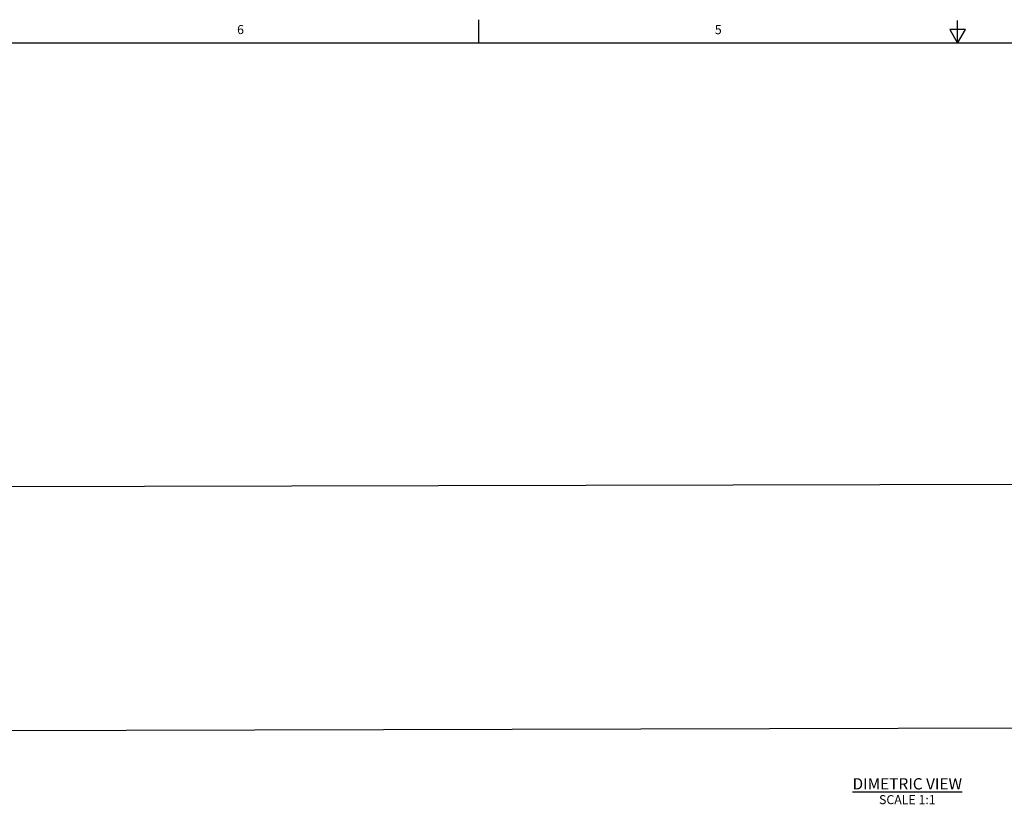
# Model space of a CAD drawing. Units: inches. Extents: x 0.5 to 43.5, y 0.5 to 33.5.
# Drawn here: x 11.6 to 22.5, y 24.8 to 33.5 of the extents above; entities that cross this region are included whole.
import ezdxf

# ---------------------------------------------------------------- set-up
doc = ezdxf.new("R2010")
doc.units = ezdxf.units.IN
doc.header["$LTSCALE"] = 2.42
doc.header["$MEASUREMENT"] = 0
doc.layers.get('0').update_dxf_attribs({"linetype": 'CONTINUOUS'})
doc.layers.add('AXIS', color=7, linetype='CONTINUOUS')
doc.layers.add('NOTES', color=7, linetype='CONTINUOUS')
doc.styles.add('TEXTSTYLE_2', font='txt', dxfattribs={"width": 0.8})

msp = doc.modelspace()

# ---------------------------------------------------------------- linework, layer by layer
at = {"color": 7, "linetype": 'CONTINUOUS'}
for p, q in [((16.7, 33.204), (16.7, 33.454)), ((21.914, 33.345), (22, 33.195)), ((22.087, 33.345), (21.914, 33.345)), ((22, 33.195), (22, 33.445)), ((22, 33.195), (22.087, 33.345)), ((43.203, 33.195), (0.797, 33.195))]:
    msp.add_line(p, q, dxfattribs=at)
at = {"layer": 'AXIS', "color": 7, "linetype": 'CONTINUOUS'}
for p, q in [((34.584, 28.342), (8.67, 28.279)), ((34.59, 25.645), (8.676, 25.583))]:
    msp.add_line(p, q, dxfattribs=at)

# ---------------------------------------------------------------- texts
at = {"color": 7, "linetype": 'CONTINUOUS', "char_height": 0.1, "width": 0.08, "attachment_point": 2, "line_spacing_factor": 0.9, "style": 'TEXTSTYLE_2'}
for s, insert in [('6', (14.064, 33.395)), ('5', (19.351, 33.394))]:
    msp.add_mtext(s, dxfattribs=dict(at, insert=insert))
at = {"layer": 'NOTES', "color": 7, "linetype": 'CONTINUOUS', "insert": (21.443, 25.064), "char_height": 0.125, "width": 1.625, "attachment_point": 2, "line_spacing_factor": 0.9}
msp.add_mtext('\\LDIMETRIC VIEW\\P\\H0.1;\\lSCALE 1:1', dxfattribs=at)

doc.saveas('drawing.dxf')
